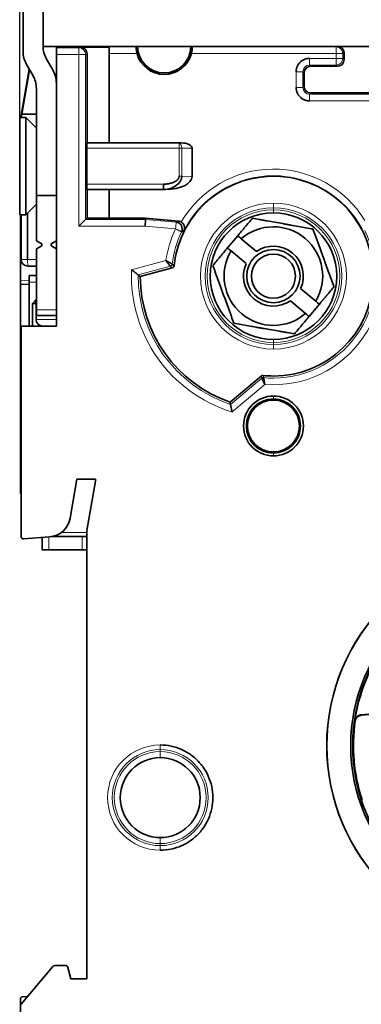
# Model space of a CAD drawing. Units: millimetres. Extents: x 80 to 1133, y 38 to 809.
# Drawn here: x 702 to 727, y 344 to 418 of the extents above; entities that cross this region are included whole.
import ezdxf

# ---------------------------------------------------------------- set-up
doc = ezdxf.new("R2010")
doc.units = ezdxf.units.MM
doc.layers.add('AM_5', color=92, linetype='Continuous', lineweight=25)
doc.layers.add('ORTHO$45', color=7, linetype='Continuous', true_color=0xffffff)
doc.dimstyles.new('AM_ISO$0', dxfattribs={"dimtxt": 3.5, "dimasz": 3.5, "dimexe": 1, "dimexo": 1, "dimgap": 1.5, "dimtad": 1, "dimdsep": 46, "dimtxsty": 'Standard', "dimcen": 0, "dimclrd": 256, "dimclre": 256, "dimclrt": 140, "dimadec": 0, "dimazin": 2, "dimtp": 0.1, "dimtm": 0.1, "dimtfac": 0.71, "dimtdec": 3, "dimtmove": 0, "dimatfit": 3, "dimfxl": 1, "dimlwd": -1, "dimlwe": -1, "dimarcsym": 1})

# ---------------------------------------------------------------- blocks, each defined once
blk = doc.blocks.new('*D10')
at = {"layer": 'AM_5', "linetype": 'ByBlock', "transparency": 16777216}
for p, q in [((701.567, 403.875), (701.567, 473.43)), ((831.862, 375.966), (831.862, 473.43)), ((828.362, 472.43), (705.067, 472.43))]:
    blk.add_line(p, q, dxfattribs=at)
at = {"layer": 'AM_5', "transparency": 16777216}
for points in [[(705.067, 473.013), (705.067, 471.846), (701.567, 472.43)], [(828.362, 473.013), (828.362, 471.846), (831.862, 472.43)]]:
    blk.add_solid(points, dxfattribs=at)
at = {"layer": 'Defpoints', "color": 0, "transparency": 16777216}
for p in [(701.567, 472.43), (701.567, 402.875), (831.862, 374.966)]:
    blk.add_point(p, dxfattribs=at)
at = {"layer": 'AM_5', "color": 140, "transparency": 16777216, "insert": (766.715, 475.68), "char_height": 3.5, "attachment_point": 5}
blk.add_mtext('130.3', dxfattribs=at)

msp = doc.modelspace()

# ---------------------------------------------------------------- linework, layer by layer
at = {"layer": 'ORTHO$45', "color": 18, "linetype": 'Continuous', "lineweight": 35, "extrusion": (1, -2.22045e-16, 0)}
for p, q in [((701.817, 415.161), (701.817, 425.325)), ((701.82, 415.161), (701.82, 425.325)), ((703.32, 415.563), (703.32, 425.325)), ((703.321, 415.525), (704.32, 415.525)), ((710.42, 415.525), (704.32, 415.525)), ((704.32, 415.417), (704.32, 415.525)), ((704.32, 414.917), (704.32, 415.417)), ((706.123, 415.47), (708.282, 415.47)), ((708.29, 415.478), (708.282, 415.47)), ((708.282, 415.196), (708.282, 415.47)), ((714.42, 415.525), (710.42, 415.525)), ((725.42, 415.525), (714.42, 415.525)), ((732.42, 415.525), (725.42, 415.525)), ((704.32, 394.525), (704.32, 414.917)), ((706.623, 414.971), (706.623, 408.276)), ((708.281, 414.978), (708.281, 408.275)), ((725.92, 415.026), (725.92, 414.525)), ((702.286, 413.814), (702.085, 414.161)), ((702.552, 413.357), (702.088, 414.161)), ((704.052, 413.759), (703.588, 414.563)), ((725.42, 414.025), (723.42, 414.025)), ((702.286, 413.818), (701.644, 410.175)), ((702.308, 413.781), (701.672, 410.176)), ((702.312, 413.773), (701.722, 410.425)), ((722.92, 413.526), (722.92, 412.525)), ((702.82, 404.325), (702.82, 412.357)), ((723.42, 412.025), (734.42, 412.025)), ((701.678, 410.175), (701.722, 410.425)), ((701.722, 410.425), (702.82, 410.425)), ((701.57, 410.175), (701.567, 410.175)), ((701.567, 410.175), (701.567, 402.875)), ((702.02, 410.175), (701.57, 410.175)), ((701.57, 410.175), (701.57, 402.875)), ((702.82, 409.375), (702.02, 410.175)), ((702.02, 410.175), (702.02, 402.875)), ((706.623, 408.276), (706.617, 408.274)), ((706.623, 408.276), (708.281, 408.276)), ((708.281, 408.275), (713.72, 408.275)), ((706.603, 405.177), (706.603, 407.874)), ((714.508, 407.882), (714.508, 405.76)), ((712.353, 405.177), (712.353, 404.777)), ((706.617, 404.777), (706.623, 404.775)), ((708.281, 404.775), (706.623, 404.775)), ((706.623, 404.775), (706.623, 402.627)), ((708.281, 404.775), (708.281, 402.625)), ((712.538, 404.775), (708.281, 404.775)), ((702.02, 402.875), (702.82, 403.675)), ((704.32, 404.325), (702.82, 404.325)), ((702.82, 404.325), (702.82, 400.925)), ((701.567, 402.875), (701.617, 402.875)), ((701.57, 402.875), (702.02, 402.875)), ((701.617, 397.933), (701.617, 402.876)), ((701.67, 402.876), (701.67, 400.255)), ((701.673, 402.876), (701.673, 399.525)), ((706.515, 402.52), (706.016, 402.02)), ((706.623, 402.627), (706.515, 402.52)), ((706.623, 402.627), (708.281, 402.627)), ((708.281, 402.625), (711.02, 402.625)), ((711.016, 402.52), (710.994, 402.02)), ((711.016, 402.52), (711.02, 402.625)), ((711.02, 402.625), (713.48, 402.41)), ((702.82, 400.925), (703.22, 400.694)), ((703.22, 400.694), (703.22, 400.556)), ((703.92, 400.694), (704.32, 400.925)), ((703.92, 400.556), (703.92, 400.694)), ((717.939, 401.306), (717.168, 400.387)), ((719.342, 400.129), (718.206, 401.082)), ((701.67, 400.255), (701.67, 400.241)), ((701.67, 400.255), (701.673, 400.255)), ((701.67, 400.241), (701.67, 399.739)), ((703.22, 400.556), (702.82, 400.325)), ((702.82, 400.325), (702.82, 395.739)), ((704.32, 400.325), (703.92, 400.556)), ((717.435, 400.162), (718.571, 399.21)), ((701.67, 399.525), (701.67, 399.739)), ((702.82, 399.025), (702.17, 399.025)), ((702.82, 399.025), (702.173, 399.025)), ((713.014, 398.89), (710.62, 398.248)), ((701.617, 397.634), (701.617, 397.933)), ((702.267, 398.324), (702.267, 397.824)), ((702.82, 398.324), (702.267, 398.324)), ((702.267, 394.525), (702.267, 397.824)), ((701.617, 397.634), (702.267, 397.668)), ((701.617, 397.634), (701.617, 382.068)), ((723.8, 396.388), (722.664, 397.341)), ((702.522, 396.227), (702.782, 396.488)), ((702.782, 396.225), (702.522, 396.225)), ((702.523, 396.228), (702.523, 396.221)), ((702.523, 396.226), (702.523, 394.525)), ((702.794, 396.499), (702.782, 396.488)), ((702.782, 396.488), (702.782, 396.225)), ((702.782, 396.225), (702.794, 396.214)), ((702.82, 396.499), (702.794, 396.499)), ((702.82, 396.215), (702.794, 396.214)), ((702.794, 395.025), (702.794, 396.214)), ((721.893, 396.422), (723.029, 395.469)), ((702.82, 395.325), (702.82, 395.739)), ((723.296, 395.244), (724.067, 396.164)), ((702.82, 395.325), (704.32, 395.325)), ((701.67, 394.525), (701.673, 394.525)), ((701.67, 393.525), (701.67, 394.525)), ((704.32, 394.525), (701.673, 394.525)), ((701.673, 394.525), (701.673, 378.745)), ((701.673, 393.525), (701.67, 393.525)), ((701.67, 393.525), (701.67, 383.217)), ((717.365, 388.82), (719.69, 390.771)), ((701.67, 383.217), (701.673, 383.217)), ((701.67, 383.217), (701.67, 383.208)), ((701.67, 382.208), (701.67, 383.208)), ((705.353, 380.095), (705.87, 383.025)), ((705.87, 383.025), (707.27, 383.025)), ((707.267, 382.86), (707.267, 383.025)), ((707.27, 383.025), (707.27, 382.876)), ((701.67, 382.208), (701.67, 378.91)), ((707.27, 382.876), (706.62, 379.19)), ((701.67, 378.745), (701.67, 378.91)), ((701.888, 378.546), (703.811, 378.695)), ((703.267, 378.653), (703.267, 377.724)), ((704.017, 378.724), (706.62, 378.724)), ((706.62, 379.19), (706.62, 345.525)), ((703.267, 377.724), (703.767, 377.724)), ((706.267, 377.724), (703.767, 377.724)), ((706.62, 377.724), (706.267, 377.724)), ((706.617, 345.525), (706.617, 377.724)), ((727.185, 365.331), (731.111, 365.675)), ((731.113, 365.647), (727.209, 365.305)), ((704.057, 346.453), (701.67, 343.608)), ((704.06, 346.453), (701.673, 343.608)), ((704.999, 346.525), (704.213, 346.525)), ((705.42, 345.525), (705.192, 346.377)), ((706.62, 345.525), (705.42, 345.525)), ((701.617, 343.982), (701.617, 328.417)), ((702.162, 344.195), (701.81, 344.182))]:
    msp.add_line(p, q, dxfattribs=at)
at = {"layer": 'ORTHO$45', "color": 8, "linetype": 'Continuous', "lineweight": 18, "extrusion": (1, -2.22045e-16, 0)}
for p, q in [((704.32, 415.417), (706.016, 415.417)), ((706.016, 415.417), (706.123, 415.47)), ((706.016, 415.417), (706.016, 414.917)), ((710.326, 415.478), (708.29, 415.478)), ((725.326, 415.478), (714.514, 415.478)), ((725.326, 415.478), (725.42, 415.525)), ((725.326, 415.478), (725.326, 414.978)), ((706.016, 414.917), (704.32, 414.917)), ((706.515, 414.917), (706.016, 414.917)), ((706.016, 402.02), (706.016, 414.917)), ((706.623, 414.971), (706.515, 414.917)), ((706.515, 414.917), (706.515, 402.52)), ((710.381, 414.978), (708.281, 414.978)), ((725.326, 414.978), (714.46, 414.978)), ((725.326, 414.978), (725.825, 414.978)), ((725.326, 414.62), (725.326, 414.978)), ((725.92, 415.026), (725.825, 414.978)), ((725.825, 414.62), (725.825, 414.978)), ((723.325, 414.12), (723.325, 414.62)), ((723.325, 414.62), (725.326, 414.62)), ((723.325, 414.12), (723.42, 414.025)), ((723.325, 414.12), (725.326, 414.12)), ((725.825, 414.62), (725.326, 414.62)), ((725.326, 414.62), (725.326, 414.12)), ((725.42, 414.025), (725.326, 414.12)), ((725.825, 414.62), (725.92, 414.525)), ((722.326, 413.621), (722.825, 413.621)), ((722.326, 412.43), (722.326, 413.621)), ((722.92, 413.526), (722.825, 413.621)), ((722.825, 412.43), (722.825, 413.621)), ((722.825, 412.43), (722.92, 412.525)), ((722.825, 412.43), (722.326, 412.43)), ((723.42, 412.025), (723.325, 411.931)), ((734.515, 411.931), (723.325, 411.931)), ((723.325, 411.431), (723.325, 411.931)), ((734.515, 411.431), (723.325, 411.431)), ((713.535, 408.274), (706.617, 408.274)), ((713.535, 408.274), (713.72, 408.275)), ((713.535, 408.274), (713.535, 407.874)), ((706.603, 407.874), (713.535, 407.874)), ((713.535, 407.874), (713.535, 405.768)), ((713.535, 407.874), (713.735, 407.874)), ((713.735, 407.874), (714.508, 407.882)), ((713.735, 405.768), (713.735, 407.874)), ((712.353, 405.177), (706.603, 405.177)), ((713.735, 405.768), (713.535, 405.768)), ((714.508, 405.76), (713.735, 405.768)), ((706.617, 404.777), (712.353, 404.777)), ((712.538, 404.775), (712.353, 404.777)), ((720.62, 403.405), (720.62, 403.753)), ((720.62, 403.253), (720.62, 403.405)), ((720.62, 403.025), (720.62, 403.253)), ((706.515, 402.52), (711.016, 402.52)), ((711.016, 402.52), (713.317, 402.319)), ((713.317, 402.319), (713.48, 402.41)), ((710.994, 402.02), (706.016, 402.02)), ((713.273, 401.821), (710.994, 402.02)), ((701.67, 400.241), (701.673, 400.241)), ((701.67, 399.739), (701.673, 399.739)), ((702.164, 399.525), (701.673, 399.525)), ((702.82, 399.525), (702.164, 399.525)), ((709.974, 398.755), (712.547, 399.445)), ((710.463, 398.369), (712.87, 399.014)), ((713.014, 398.89), (712.87, 399.014)), ((701.617, 397.933), (702.267, 397.967)), ((702.267, 397.824), (702.82, 397.824)), ((704.32, 395.739), (702.82, 395.739)), ((702.794, 395.025), (704.32, 395.025)), ((720.62, 393.525), (720.62, 393.298)), ((720.62, 393.298), (720.62, 393.145)), ((720.62, 393.145), (720.62, 392.798)), ((719.741, 390.607), (717.399, 388.642)), ((719.741, 390.607), (719.69, 390.771)), ((719.967, 390.144), (717.509, 388.082)), ((720.62, 389.272), (720.62, 389.06)), ((720.62, 389.06), (720.62, 388.975)), ((720.62, 384.991), (720.62, 385.075)), ((720.62, 384.779), (720.62, 384.991)), ((701.67, 383.208), (701.673, 383.208)), ((701.673, 382.208), (701.67, 382.208)), ((703.767, 377.724), (703.767, 378.692)), ((706.62, 379.024), (704.691, 379.024)), ((706.267, 378.724), (706.267, 377.724)), ((712.12, 362.729), (712.12, 363.076)), ((712.12, 362.577), (712.12, 362.729)), ((712.12, 362.577), (712.12, 362.125)), ((712.12, 355.674), (712.12, 356.125)), ((712.12, 355.674), (712.12, 355.522)), ((712.12, 355.522), (712.12, 355.175)), ((704.058, 346.451), (704.057, 346.453))]:
    msp.add_line(p, q, dxfattribs=at)
at = {"layer": 'ORTHO$45', "color": 18, "linetype": 'Continuous', "lineweight": 35, "extrusion": (0, 0, -1)}
for centre, radius in [((-720.617, 398.275), 2), ((-739.63, 363.025), 13.058)]:
    msp.add_circle(centre, radius, dxfattribs=at)
at = {"layer": 'ORTHO$45', "color": 18, "linetype": 'Continuous', "lineweight": 35}
msp.add_circle((720.617, 398.275), 1.655, dxfattribs=at)
for centre, radius, start, end in [((705.32, 415.563), 2, 180, 210), ((712.42, 415.525), 2, 180, 0), ((712.42, 415.525), 2.112, 195.01811, 344.98189), ((700.82, 412.357), 2, 360, 30), ((720.62, 398.275), 7.5, 270, 173.98263), ((720.62, 398.275), 4.75, 90, 270), ((720.62, 398.275), 4.75, 270, 90), ((702.17, 399.525), 0.5, 180, 270), ((702.173, 399.525), 0.5, 180, 270), ((720.62, 398.275), 10, 180.15713, 251.00607), ((720.62, 398.275), 7.5, 264.02465, 270), ((720.62, 387.025), 2.034, 90, 270), ((720.62, 387.025), 1.95, 90, 270), ((720.62, 387.025), 2.034, 270, 90), ((720.62, 387.025), 1.95, 270, 90), ((701.817, 382.068), 0.2, 180, 222.42294), ((739.62, 363.025), 14.991, 90, 270), ((739.63, 363.025), 13.032, 138.30107, 171.70808), ((739.63, 363.025), 13.004, 171.8093, 198.19985), ((712.12, 359.125), 3, 90, 270), ((712.12, 359.125), 3, 270, 90), ((701.817, 343.982), 0.2, 92, 180)]:
    msp.add_arc(centre, radius, start, end, dxfattribs=at)
at = {"layer": 'ORTHO$45', "color": 18, "linetype": 'Continuous', "lineweight": 35, "extrusion": (0, 0, -1)}
for centre, radius, start, end in [((-703.817, 415.161), 2, 330, 0), ((-703.82, 415.161), 2, 330, 0), ((-702.32, 412.759), 2, 150, 180), ((-720.617, 398.275), 3.7, 49.33242, 210.66758), ((-720.617, 398.275), 2.25, 55.46601, 204.53399), ((-720.617, 398.275), 3.7, 229.33242, 30.66758), ((-720.617, 398.275), 2.25, 235.46601, 24.53399), ((-720.62, 387.025), 2.247, 270, 90), ((-720.62, 387.025), 2.247, 90, 270), ((-739.62, 363.025), 15, 270, 90), ((-739.62, 363.025), 13.2, 270, 90)]:
    msp.add_arc(centre, radius, start, end, dxfattribs=at)
at = {"layer": 'ORTHO$45', "color": 8, "linetype": 'Continuous', "lineweight": 18, "extrusion": (0, 0, -1)}
for centre, radius, start, end in [((-720.62, 398.275), 8.035, 30.41075, 148.60276), ((-720.62, 398.275), 7.536, 27.02968, 90), ((-720.62, 398.275), 7.536, 90, 151.94222), ((-720.62, 398.275), 5.477, 270, 90), ((-720.62, 398.275), 5.477, 90, 270), ((-720.62, 398.275), 5.13, 270, 90), ((-720.62, 398.275), 4.978, 270, 90), ((-720.62, 398.275), 5.13, 90, 270), ((-720.62, 398.275), 4.978, 90, 270), ((-720.62, 398.275), 8.157, 8.24263, 25.76182), ((-720.62, 398.275), 7.658, 6.80982, 25.76182), ((-720.62, 398.275), 7.658, 153.51142, 270), ((-720.62, 398.275), 10.657, 286.97259, 2.58109), ((-720.62, 398.275), 10.158, 288.48921, 0.5287), ((-720.62, 398.275), 7.658, 270, 275.48534), ((-712.12, 359.125), 3.951, 270, 90), ((-712.12, 359.125), 3.603, 270, 90), ((-712.12, 359.125), 3.451, 270, 90), ((-712.12, 359.125), 3.603, 90, 270), ((-712.12, 359.125), 3.451, 90, 270)]:
    msp.add_arc(centre, radius, start, end, dxfattribs=at)
at = {"layer": 'ORTHO$45', "color": 8, "linetype": 'Continuous', "lineweight": 18}
msp.add_arc((720.62, 398.275), 8.157, 265.40422, 26.48834, dxfattribs=at)
for centre, major_axis, ratio, start_param, end_param in [((706.016, 414.917), (0.224, -0.447), 0.999239, 1.107575, 2.677762), ((725.326, 414.978), (0.224, -0.447), 0.999239, 1.107575, 2.677762), ((725.326, 414.62), (-0.354, -0.354), 0.998783, 0.786007, 2.355586), ((713.535, 407.874), (0.004, -0.4), 0.499981, 1.565758, 3.121439), ((702.173, 399.525), (0, -0.5), 0.017452, 4.712389, 6.283185)]:
    msp.add_ellipse(centre, major_axis=major_axis, ratio=ratio, start_param=start_param, end_param=end_param, dxfattribs=at)
at = {"layer": 'ORTHO$45', "color": 18, "linetype": 'Continuous', "lineweight": 35, "extrusion": (9.86076e-31, -2.65066e-15, -1)}
msp.add_ellipse((706.122, 414.97), major_axis=(0.448, 0.224), ratio=0.999239, start_param=5.176219, end_param=6.746407, dxfattribs=at)
at = {"layer": 'ORTHO$45', "color": 18, "linetype": 'Continuous', "lineweight": 35}
for centre, major_axis, ratio, start_param, end_param in [((708.29, 414.978), (0, 0.5), 0.017455, 0.017453, 1.11977), ((708.29, 414.978), (0, 0.5), 0.017455, 1.11977, 1.570796), ((706.617, 407.874), (0, 0.4), 0.034921, 0.017453, 1.570796), ((713.708, 407.875), (0.8, 0.008), 0.499981, 6.279761, 7.833828), ((706.617, 405.177), (0, 0.4), 0.034921, 1.570796, 3.124139), ((712.508, 405.776), (2, -0.02), 0.499981, 4.732542, 6.288224), ((703.303, 395.025), (0.509, 0), 0.982395, 3.141593, 4.712389), ((701.87, 378.91), (0, -0.2), 0.999849, 4.712395, 4.878855), ((701.873, 378.745), (0, -0.2), 0.999849, 4.712385, 6.360781), ((704.211, 346.325), (-0.085, 0.181), 0.999815, 5.912164, 6.725715)]:
    msp.add_ellipse(centre, major_axis=major_axis, ratio=ratio, start_param=start_param, end_param=end_param, dxfattribs=at)
at = {"layer": 'ORTHO$45', "color": 18, "linetype": 'Continuous', "lineweight": 35, "extrusion": (-9.86076e-31, -2.65066e-15, -1)}
msp.add_ellipse((725.42, 415.025), major_axis=(-0.448, -0.224), ratio=0.999239, start_param=2.034627, end_param=3.604814, dxfattribs=at)
at = {"layer": 'ORTHO$45', "color": 18, "linetype": 'Continuous', "lineweight": 35, "extrusion": (0, 0, -1)}
for centre, major_axis, start_param, end_param in [((723.42, 413.525), (-0.354, 0.354), 5.498396, 7.067974), ((725.42, 414.526), (-0.354, 0.354), 2.356803, 3.926382), ((723.42, 412.526), (-0.354, -0.354), 5.498396, 7.067974)]:
    msp.add_ellipse(centre, major_axis=major_axis, ratio=0.998783, start_param=start_param, end_param=end_param, dxfattribs=at)
at = {"layer": 'ORTHO$45', "color": 18, "linetype": 'Continuous', "lineweight": 35, "extrusion": (-1.57772e-30, -2.65066e-15, -1)}
msp.add_ellipse((703.679, 380.39), major_axis=(1.149, -1.254), ratio=0.999758, start_param=5.628804, end_param=6.947226, dxfattribs=at)
at = {"layer": 'ORTHO$45', "color": 18, "linetype": 'Continuous', "lineweight": 35, "extrusion": (-5.88564e-31, -2.65066e-15, -1)}
msp.add_ellipse((701.87, 378.745), major_axis=(0, -0.2), ratio=0.999849, start_param=6.20559, end_param=7.853975, dxfattribs=at)
at = {"layer": 'ORTHO$45', "color": 18, "linetype": 'Continuous', "lineweight": 35, "extrusion": (-1.18329e-30, -2.65066e-15, -1)}
msp.add_ellipse((704.213, 346.325), major_axis=(-0.085, 0.181), ratio=0.999815, start_param=5.842552, end_param=6.719447, dxfattribs=at)
at = {"layer": 'ORTHO$45', "color": 18, "linetype": 'Continuous', "lineweight": 35, "extrusion": (-3.9443e-31, -2.65066e-15, -1)}
msp.add_ellipse((704.999, 346.325), major_axis=(0.122, 0.159), ratio=0.999758, start_param=5.628804, end_param=6.937567, dxfattribs=at)
at = {"layer": 'ORTHO$45', "color": 18, "linetype": 'Continuous', "lineweight": 35}
for points, degree, knots in [([(710.326, 415.478), (710.325, 415.478), (710.324, 415.474), (710.323, 415.464), (710.322, 415.459), (710.321, 415.449), (710.321, 415.444), (710.32, 415.424), (710.32, 415.408), (710.32, 415.381), (710.321, 415.371), (710.321, 415.35), (710.322, 415.339), (710.324, 415.304), (710.326, 415.279), (710.331, 415.238), (710.332, 415.223), (710.336, 415.195), (710.34, 415.166), (710.346, 415.135), (710.351, 415.105), (710.354, 415.089), (710.364, 415.042), (710.372, 415.01), (710.381, 414.978)], 3, [0, 0, 0, 0, 0.125, 0.125, 0.1875, 0.1875, 0.25, 0.25, 0.375, 0.375, 0.4375, 0.4375, 0.5, 0.5, 0.625, 0.625, 0.6875, 0.6875, 0.75, 0.8125, 0.8125, 0.875, 0.875, 1, 1, 1, 1]), ([(714.514, 415.478), (714.515, 415.478), (714.516, 415.474), (714.518, 415.464), (714.518, 415.459), (714.519, 415.449), (714.519, 415.444), (714.52, 415.424), (714.52, 415.408), (714.52, 415.381), (714.52, 415.371), (714.519, 415.35), (714.518, 415.339), (714.516, 415.304), (714.514, 415.279), (714.51, 415.238), (714.508, 415.223), (714.504, 415.195), (714.5, 415.166), (714.495, 415.135), (714.489, 415.105), (714.486, 415.089), (714.476, 415.042), (714.468, 415.01), (714.46, 414.978)], 3, [0, 0, 0, 0, 0.125, 0.125, 0.1875, 0.1875, 0.25, 0.25, 0.375, 0.375, 0.4375, 0.4375, 0.5, 0.5, 0.625, 0.625, 0.6875, 0.6875, 0.75, 0.8125, 0.8125, 0.875, 0.875, 1, 1, 1, 1]), ([(723.325, 414.62), (723.319, 414.62), (723.308, 414.62), (723.289, 414.619), (723.269, 414.618), (723.247, 414.617), (723.224, 414.615), (723.198, 414.612), (723.171, 414.608), (723.143, 414.603), (723.113, 414.597), (723.081, 414.59), (723.048, 414.581), (723.014, 414.571), (722.979, 414.558), (722.917, 414.534), (722.836, 414.495), (722.746, 414.437), (722.676, 414.382), (722.618, 414.328), (722.564, 414.27), (722.508, 414.199), (722.451, 414.109), (722.408, 414.023), (722.38, 413.948), (722.363, 413.894), (722.35, 413.844), (722.341, 413.797), (722.334, 413.754), (722.33, 413.715), (722.327, 413.68), (722.326, 413.649), (722.326, 413.63), (722.326, 413.621)], 3, [0, 0, 0, 0, 0.010598, 0.022345, 0.035229, 0.049241, 0.064372, 0.080612, 0.097954, 0.116391, 0.135918, 0.156529, 0.178223, 0.200998, 0.224854, 0.249792, 0.328153, 0.395886, 0.453158, 0.500033, 0.546894, 0.604159, 0.671892, 0.75026, 0.788546, 0.824222, 0.85729, 0.887744, 0.915567, 0.940736, 0.963221, 0.982988, 1, 1, 1, 1]), ([(722.326, 412.43), (722.326, 412.425), (722.326, 412.413), (722.326, 412.395), (722.327, 412.374), (722.329, 412.352), (722.331, 412.329), (722.334, 412.303), (722.337, 412.277), (722.342, 412.248), (722.348, 412.218), (722.356, 412.186), (722.364, 412.154), (722.375, 412.119), (722.387, 412.084), (722.411, 412.022), (722.451, 411.941), (722.508, 411.852), (722.564, 411.781), (722.618, 411.723), (722.676, 411.669), (722.746, 411.613), (722.836, 411.556), (722.923, 411.514), (722.998, 411.485), (723.051, 411.469), (723.101, 411.456), (723.148, 411.446), (723.191, 411.44), (723.231, 411.435), (723.266, 411.433), (723.297, 411.431), (723.316, 411.431), (723.325, 411.431)], 3, [0, 0, 0, 0, 0.010598, 0.022345, 0.035229, 0.049241, 0.064372, 0.080612, 0.097954, 0.116391, 0.135918, 0.156529, 0.178223, 0.200998, 0.224854, 0.249792, 0.328153, 0.395886, 0.453158, 0.500033, 0.546894, 0.604159, 0.671892, 0.75026, 0.788546, 0.824222, 0.85729, 0.887744, 0.915567, 0.940736, 0.963221, 0.982988, 1, 1, 1, 1]), ([(712.353, 405.177), (712.617, 405.179), (712.84, 405.229), (713.039, 405.274), (713.196, 405.353), (713.264, 405.387), (713.321, 405.428), (713.387, 405.475), (713.432, 405.526), (713.483, 405.584), (713.511, 405.649), (713.537, 405.709), (713.535, 405.767)], 2, [0, 0, 0, 0.25, 0.25, 0.5, 0.5, 0.625, 0.625, 0.75, 0.75, 0.875, 0.875, 1, 1, 1]), ([(713.317, 402.319), (713.477, 402.304), (713.78, 402.109), (713.793, 401.749), (713.724, 401.604)], 3, [0, 0, 0, 0, 0.5, 1, 1, 1, 1]), ([(713.48, 402.41), (713.517, 402.407), (713.553, 402.399), (713.606, 402.382), (713.623, 402.375), (713.657, 402.36), (713.674, 402.351), (713.69, 402.341)], 3, [0, 0, 0, 0, 0.5, 0.5, 0.75, 0.75, 1, 1, 1, 1]), ([(713.69, 402.343), (713.693, 402.341), (713.698, 402.338), (713.706, 402.333), (713.714, 402.328), (713.722, 402.323), (713.73, 402.317), (713.737, 402.312), (713.745, 402.306), (713.752, 402.3), (713.759, 402.294), (713.766, 402.288), (713.774, 402.282), (713.781, 402.276), (713.787, 402.269), (713.794, 402.263), (713.801, 402.256), (713.808, 402.249), (713.814, 402.242), (713.82, 402.235), (713.827, 402.228), (713.833, 402.22), (713.839, 402.213), (713.844, 402.205), (713.85, 402.198), (713.856, 402.19), (713.861, 402.182), (713.867, 402.174), (713.872, 402.166), (713.877, 402.158), (713.882, 402.15), (713.886, 402.141), (713.891, 402.133), (713.895, 402.125), (713.9, 402.116), (713.904, 402.107), (713.908, 402.098), (713.913, 402.087), (713.917, 402.075), (713.922, 402.062), (713.926, 402.049), (713.93, 402.035), (713.934, 402.021), (713.937, 402.006), (713.94, 401.991), (713.943, 401.975), (713.945, 401.959), (713.947, 401.942), (713.948, 401.925), (713.949, 401.908), (713.949, 401.89), (713.949, 401.872), (713.948, 401.854), (713.946, 401.835), (713.943, 401.816), (713.94, 401.797), (713.935, 401.778), (713.93, 401.759), (713.924, 401.739), (713.916, 401.719), (713.911, 401.707), (713.908, 401.7)], 3, [0, 0, 0, 0, 0.010202, 0.020426, 0.030674, 0.040949, 0.051256, 0.061597, 0.071976, 0.082395, 0.092857, 0.103366, 0.113924, 0.124535, 0.135201, 0.145924, 0.156708, 0.167555, 0.178468, 0.189449, 0.2005, 0.211624, 0.222823, 0.2341, 0.245455, 0.256893, 0.268414, 0.280021, 0.291715, 0.303498, 0.315373, 0.32734, 0.339402, 0.351561, 0.363817, 0.376173, 0.38863, 0.404864, 0.421885, 0.439698, 0.458306, 0.477712, 0.497918, 0.518927, 0.54074, 0.563359, 0.586784, 0.611017, 0.636059, 0.661911, 0.688573, 0.716046, 0.744331, 0.77343, 0.803342, 0.834071, 0.865616, 0.897979, 0.931163, 0.965169, 1, 1, 1, 1]), ([(719.038, 402.615), (718.95, 402.511), (718.773, 402.3), (718.593, 402.085), (718.319, 401.759), (718.132, 401.536), (717.939, 401.306)], 3, [0, 0, 0, 0, 0.25, 0.5, 0.5, 1, 1, 1, 1]), ([(723.586, 401.813), (723.409, 401.845), (723.229, 401.876), (722.864, 401.941), (722.679, 401.973), (722.303, 402.04), (722.111, 402.074), (721.818, 402.125), (721.719, 402.143), (721.594, 402.165), (721.569, 402.169), (721.519, 402.178), (721.445, 402.191), (721.37, 402.204), (721.122, 402.248), (720.925, 402.283), (720.534, 402.352), (720.341, 402.386), (720.1, 402.428), (720.052, 402.437), (719.957, 402.453), (719.815, 402.478), (719.675, 402.503), (719.398, 402.552), (719.216, 402.584), (719.038, 402.615)], 3, [0, 0, 0, 0, 0.125, 0.125, 0.25, 0.25, 0.375, 0.375, 0.4375, 0.4375, 0.453125, 0.453125, 0.46875, 0.5, 0.5, 0.625, 0.625, 0.75, 0.75, 0.78125, 0.78125, 0.8125, 0.875, 0.875, 1, 1, 1, 1]), ([(725.166, 397.473), (725.104, 397.643), (725.042, 397.814), (724.915, 398.162), (724.851, 398.339), (724.72, 398.698), (724.654, 398.881), (724.552, 399.16), (724.518, 399.255), (724.474, 399.374), (724.466, 399.398), (724.448, 399.445), (724.422, 399.517), (724.396, 399.588), (724.31, 399.825), (724.242, 400.013), (724.106, 400.385), (724.039, 400.57), (723.955, 400.8), (723.939, 400.846), (723.906, 400.936), (723.856, 401.072), (723.808, 401.205), (723.711, 401.47), (723.648, 401.643), (723.586, 401.813)], 3, [0, 0, 0, 0, 0.125, 0.125, 0.25, 0.25, 0.375, 0.375, 0.4375, 0.4375, 0.453125, 0.453125, 0.46875, 0.5, 0.5, 0.625, 0.625, 0.75, 0.75, 0.78125, 0.78125, 0.8125, 0.875, 0.875, 1, 1, 1, 1]), ([(717.168, 400.387), (717.072, 400.273), (716.978, 400.161), (716.86, 400.021), (716.837, 399.993), (716.79, 399.937), (716.766, 399.909), (716.696, 399.825), (716.65, 399.77), (716.513, 399.606), (716.422, 399.499), (716.244, 399.286), (716.156, 399.181), (716.069, 399.077)], 3, [0, 0, 0, 0, 0.25, 0.25, 0.3125, 0.3125, 0.375, 0.375, 0.5, 0.5, 0.75, 0.75, 1, 1, 1, 1]), ([(712.87, 399.014), (712.87, 399.014), (712.869, 399.014), (712.869, 399.015), (712.868, 399.016), (712.867, 399.017), (712.866, 399.018), (712.865, 399.02), (712.864, 399.021), (712.863, 399.023), (712.861, 399.025), (712.859, 399.028), (712.857, 399.03), (712.855, 399.033), (712.853, 399.036), (712.85, 399.039), (712.848, 399.043), (712.845, 399.046), (712.842, 399.05), (712.839, 399.054), (712.836, 399.059), (712.832, 399.063), (712.829, 399.068), (712.825, 399.073), (712.821, 399.078), (712.817, 399.084), (712.813, 399.09), (712.808, 399.095), (712.804, 399.102), (712.799, 399.108), (712.794, 399.114), (712.789, 399.121), (712.784, 399.128), (712.778, 399.135), (712.773, 399.143), (712.767, 399.15), (712.761, 399.158), (712.755, 399.166), (712.749, 399.174), (712.742, 399.183), (712.735, 399.192), (712.727, 399.202), (712.719, 399.213), (712.711, 399.224), (712.702, 399.236), (712.693, 399.248), (712.683, 399.261), (712.673, 399.275), (712.662, 399.289), (712.651, 399.304), (712.64, 399.319), (712.628, 399.335), (712.615, 399.352), (712.603, 399.37), (712.589, 399.388), (712.576, 399.406), (712.561, 399.425), (712.552, 399.438), (712.547, 399.445)], 3, [0, 0, 0, 0, 0.013597, 0.027249, 0.040957, 0.054722, 0.068544, 0.082426, 0.096369, 0.110373, 0.124439, 0.138569, 0.152763, 0.167023, 0.18135, 0.195744, 0.210207, 0.22474, 0.239344, 0.254019, 0.268766, 0.283587, 0.298482, 0.313453, 0.328499, 0.343623, 0.358824, 0.374104, 0.389464, 0.404904, 0.420425, 0.436028, 0.451714, 0.467483, 0.483337, 0.499275, 0.5153, 0.530896, 0.547238, 0.564326, 0.58216, 0.600743, 0.620073, 0.640151, 0.660978, 0.682554, 0.70488, 0.727956, 0.751781, 0.776357, 0.801684, 0.827761, 0.854589, 0.882169, 0.910499, 0.939581, 0.969415, 1, 1, 1, 1]), ([(713.016, 399.183), (713.014, 399.185), (712.997, 399.194), (712.941, 399.224), (712.902, 399.245), (712.813, 399.294), (712.762, 399.323), (712.655, 399.383), (712.6, 399.414), (712.547, 399.445)], 3, [0, 0, 0, 0, 0.25, 0.25, 0.5, 0.5, 0.75, 0.75, 1, 1, 1, 1]), ([(713.016, 399.183), (713.041, 399.163), (713.089, 399.122), (713.137, 399.082), (713.161, 399.062)], 3, [0, 0, 0, 0, 0.502218, 1, 1, 1, 1]), ([(710.463, 398.369), (710.462, 398.37), (710.456, 398.374), (710.446, 398.383), (710.443, 398.384), (710.438, 398.389), (710.435, 398.391), (710.426, 398.398), (710.412, 398.408), (710.396, 398.421), (710.378, 398.435), (710.369, 398.442), (710.339, 398.466), (710.317, 398.483), (710.282, 398.51), (710.27, 398.52), (710.245, 398.539), (710.22, 398.559), (710.194, 398.58), (710.168, 398.601), (710.154, 398.611), (710.113, 398.644), (710.086, 398.666), (710.044, 398.699), (710.03, 398.71), (710.009, 398.727), (710.002, 398.733), (709.988, 398.744), (709.981, 398.75), (709.974, 398.755)], 3, [0, 0, 0, 0, 0.125, 0.125, 0.15625, 0.15625, 0.1875, 0.1875, 0.25, 0.3125, 0.3125, 0.375, 0.375, 0.5, 0.5, 0.5625, 0.5625, 0.625, 0.6875, 0.6875, 0.75, 0.75, 0.875, 0.875, 0.9375, 0.9375, 0.96875, 0.96875, 1, 1, 1, 1]), ([(713.014, 398.89), (713.034, 398.895), (713.052, 398.903), (713.077, 398.92), (713.085, 398.926), (713.1, 398.939), (713.107, 398.946), (713.12, 398.961), (713.126, 398.97), (713.136, 398.986), (713.141, 398.995), (713.149, 399.013), (713.153, 399.022), (713.158, 399.042), (713.16, 399.052), (713.161, 399.062)], 3, [0, 0, 0, 0, 0.25, 0.25, 0.375, 0.375, 0.5, 0.5, 0.625, 0.625, 0.75, 0.75, 0.875, 0.875, 1, 1, 1, 1]), ([(716.069, 399.077), (716.13, 398.908), (716.193, 398.736), (716.32, 398.388), (716.384, 398.212), (716.514, 397.853), (716.581, 397.67), (716.683, 397.39), (716.717, 397.296), (716.761, 397.177), (716.769, 397.153), (716.787, 397.105), (716.813, 397.034), (716.838, 396.963), (716.925, 396.726), (716.993, 396.538), (717.129, 396.165), (717.196, 395.98), (717.28, 395.751), (717.296, 395.705), (717.329, 395.614), (717.379, 395.479), (717.427, 395.345), (717.523, 395.081), (717.586, 394.908), (717.648, 394.737)], 3, [0, 0, 0, 0, 0.125, 0.125, 0.25, 0.25, 0.375, 0.375, 0.4375, 0.4375, 0.453125, 0.453125, 0.46875, 0.5, 0.5, 0.625, 0.625, 0.75, 0.75, 0.78125, 0.78125, 0.8125, 0.875, 0.875, 1, 1, 1, 1]), ([(724.067, 396.164), (724.162, 396.277), (724.257, 396.39), (724.375, 396.53), (724.398, 396.558), (724.445, 396.614), (724.468, 396.642), (724.538, 396.725), (724.585, 396.78), (724.722, 396.944), (724.813, 397.052), (724.991, 397.265), (725.079, 397.369), (725.166, 397.473)], 3, [0, 0, 0, 0, 0.25, 0.25, 0.3125, 0.3125, 0.375, 0.375, 0.5, 0.5, 0.75, 0.75, 1, 1, 1, 1]), ([(717.648, 394.737), (717.826, 394.706), (718.006, 394.674), (718.371, 394.61), (718.555, 394.577), (718.932, 394.511), (719.123, 394.477), (719.417, 394.425), (719.515, 394.408), (719.64, 394.386), (719.665, 394.381), (719.715, 394.373), (719.79, 394.359), (719.865, 394.346), (720.113, 394.302), (720.31, 394.268), (720.7, 394.199), (720.894, 394.165), (721.135, 394.122), (721.183, 394.114), (721.278, 394.097), (721.42, 394.072), (721.56, 394.047), (721.837, 393.998), (722.018, 393.966), (722.197, 393.935)], 3, [0, 0, 0, 0, 0.125, 0.125, 0.25, 0.25, 0.375, 0.375, 0.4375, 0.4375, 0.453125, 0.453125, 0.46875, 0.5, 0.5, 0.625, 0.625, 0.75, 0.75, 0.78125, 0.78125, 0.8125, 0.875, 0.875, 1, 1, 1, 1]), ([(722.197, 393.935), (722.285, 394.039), (722.462, 394.25), (722.642, 394.465), (722.916, 394.792), (723.103, 395.014), (723.296, 395.244)], 3, [0, 0, 0, 0, 0.25, 0.5, 0.5, 1, 1, 1, 1]), ([(719.839, 390.816), (719.826, 390.818), (719.813, 390.817), (719.793, 390.815), (719.786, 390.814), (719.773, 390.812), (719.767, 390.81), (719.747, 390.804), (719.735, 390.799), (719.712, 390.787), (719.7, 390.779), (719.69, 390.771)], 3, [0, 0, 0, 0, 0.25, 0.25, 0.375, 0.375, 0.5, 0.5, 0.75, 0.75, 1, 1, 1, 1]), ([(719.967, 390.144), (719.965, 390.148), (719.962, 390.154), (719.957, 390.164), (719.952, 390.174), (719.947, 390.184), (719.942, 390.194), (719.938, 390.204), (719.933, 390.213), (719.928, 390.223), (719.923, 390.232), (719.919, 390.242), (719.914, 390.251), (719.909, 390.261), (719.905, 390.27), (719.9, 390.279), (719.896, 390.288), (719.891, 390.297), (719.887, 390.305), (719.883, 390.314), (719.878, 390.323), (719.874, 390.331), (719.87, 390.339), (719.866, 390.348), (719.862, 390.356), (719.858, 390.364), (719.854, 390.372), (719.85, 390.379), (719.846, 390.387), (719.842, 390.394), (719.838, 390.402), (719.835, 390.409), (719.831, 390.416), (719.828, 390.423), (719.824, 390.43), (719.821, 390.437), (719.818, 390.443), (719.814, 390.45), (719.811, 390.456), (719.808, 390.462), (719.805, 390.468), (719.802, 390.474), (719.799, 390.48), (719.796, 390.486), (719.794, 390.491), (719.791, 390.497), (719.788, 390.502), (719.786, 390.507), (719.783, 390.512), (719.781, 390.517), (719.779, 390.522), (719.777, 390.526), (719.774, 390.531), (719.772, 390.535), (719.77, 390.539), (719.768, 390.543), (719.767, 390.547), (719.765, 390.551), (719.763, 390.555), (719.761, 390.558), (719.76, 390.562), (719.758, 390.565), (719.757, 390.568), (719.755, 390.571), (719.754, 390.574), (719.753, 390.577), (719.752, 390.579), (719.751, 390.582), (719.75, 390.584), (719.749, 390.586), (719.748, 390.588), (719.747, 390.59), (719.746, 390.592), (719.745, 390.594), (719.745, 390.596), (719.744, 390.597), (719.743, 390.599), (719.743, 390.6), (719.742, 390.601), (719.742, 390.602), (719.742, 390.603), (719.741, 390.604), (719.741, 390.605), (719.741, 390.606), (719.741, 390.606), (719.741, 390.607), (719.741, 390.607), (719.741, 390.607)], 3, [0, 0, 0, 0, 0.014339, 0.028616, 0.04283, 0.05698, 0.071068, 0.085093, 0.099056, 0.112955, 0.126792, 0.140567, 0.154279, 0.167928, 0.181515, 0.19504, 0.208502, 0.221902, 0.23524, 0.248515, 0.261729, 0.27488, 0.287969, 0.300996, 0.313962, 0.326865, 0.339707, 0.352487, 0.365205, 0.377862, 0.390457, 0.402991, 0.415463, 0.427874, 0.440224, 0.452512, 0.464739, 0.476906, 0.489011, 0.501055, 0.513038, 0.524961, 0.536823, 0.548624, 0.560364, 0.572044, 0.583664, 0.595223, 0.606722, 0.618161, 0.62954, 0.640859, 0.652118, 0.663317, 0.674456, 0.685536, 0.696556, 0.707517, 0.718418, 0.72926, 0.740043, 0.750767, 0.761432, 0.772038, 0.782585, 0.793074, 0.803504, 0.813875, 0.824189, 0.834444, 0.844641, 0.85478, 0.864861, 0.874885, 0.884851, 0.89476, 0.904611, 0.914405, 0.924142, 0.933822, 0.943445, 0.953012, 0.962522, 0.971975, 0.981373, 0.990714, 1, 1, 1, 1]), ([(719.888, 390.653), (719.888, 390.653), (719.888, 390.652), (719.888, 390.652), (719.889, 390.651), (719.889, 390.649), (719.889, 390.648), (719.89, 390.646), (719.89, 390.644), (719.891, 390.642), (719.891, 390.639), (719.892, 390.636), (719.893, 390.633), (719.893, 390.629), (719.894, 390.625), (719.895, 390.62), (719.896, 390.615), (719.897, 390.61), (719.898, 390.604), (719.899, 390.598), (719.9, 390.592), (719.901, 390.585), (719.902, 390.578), (719.904, 390.57), (719.905, 390.562), (719.906, 390.553), (719.908, 390.544), (719.909, 390.534), (719.911, 390.524), (719.913, 390.513), (719.914, 390.502), (719.916, 390.491), (719.918, 390.478), (719.919, 390.466), (719.921, 390.453), (719.923, 390.439), (719.925, 390.425), (719.927, 390.411), (719.929, 390.396), (719.932, 390.38), (719.934, 390.365), (719.936, 390.348), (719.938, 390.331), (719.941, 390.314), (719.943, 390.297), (719.946, 390.279), (719.949, 390.26), (719.951, 390.242), (719.954, 390.223), (719.957, 390.204), (719.96, 390.184), (719.963, 390.164), (719.965, 390.151), (719.967, 390.144)], 3, [0, 0, 0, 0, 0.013352, 0.026944, 0.040778, 0.054855, 0.069175, 0.083739, 0.098548, 0.113602, 0.128902, 0.144449, 0.160244, 0.176286, 0.192576, 0.209115, 0.225904, 0.242943, 0.260232, 0.277772, 0.295563, 0.313606, 0.331901, 0.350449, 0.36925, 0.388304, 0.407612, 0.427174, 0.446991, 0.467063, 0.487391, 0.507974, 0.528813, 0.549909, 0.571262, 0.592872, 0.61474, 0.636867, 0.659251, 0.681895, 0.704798, 0.72796, 0.751383, 0.775066, 0.79901, 0.823215, 0.847682, 0.872411, 0.897402, 0.922656, 0.948174, 0.973955, 1, 1, 1, 1]), ([(717.399, 388.642), (717.399, 388.641), (717.4, 388.635), (717.403, 388.622), (717.404, 388.616), (717.406, 388.603), (717.408, 388.596), (717.412, 388.572), (717.416, 388.553), (717.424, 388.509), (717.429, 388.484), (717.437, 388.445), (717.439, 388.431), (717.445, 388.403), (717.448, 388.388), (717.457, 388.344), (717.463, 388.313), (717.472, 388.265), (717.476, 388.249), (717.482, 388.216), (717.489, 388.183), (717.495, 388.149), (717.501, 388.124), (717.502, 388.116), (717.506, 388.099), (717.507, 388.091), (717.509, 388.082)], 3, [0, 0, 0, 0, 0.125, 0.125, 0.1875, 0.1875, 0.25, 0.25, 0.375, 0.375, 0.5, 0.5, 0.5625, 0.5625, 0.625, 0.625, 0.75, 0.75, 0.8125, 0.8125, 0.875, 0.9375, 0.9375, 0.96875, 0.96875, 1, 1, 1, 1]), ([(726.734, 364.905), (726.738, 364.933), (726.75, 364.987), (726.772, 365.038), (726.798, 365.088), (726.813, 365.112), (726.846, 365.156), (726.865, 365.177), (726.906, 365.215), (726.927, 365.233), (726.974, 365.264), (726.998, 365.277), (727.036, 365.295), (727.049, 365.3), (727.076, 365.309), (727.089, 365.313), (727.129, 365.324), (727.157, 365.328), (727.185, 365.331)], 3, [0, 0, 0, 0, 0.125, 0.25, 0.25, 0.375, 0.375, 0.5, 0.5, 0.625, 0.625, 0.75, 0.75, 0.8125, 0.8125, 0.875, 0.875, 1, 1, 1, 1]), ([(727.209, 365.305), (727.181, 365.302), (727.126, 365.293), (727.074, 365.274), (727.022, 365.251), (726.998, 365.238), (726.952, 365.207), (726.93, 365.189), (726.889, 365.151), (726.87, 365.13), (726.837, 365.085), (726.822, 365.062), (726.802, 365.024), (726.797, 365.012), (726.786, 364.986), (726.781, 364.973), (726.768, 364.933), (726.762, 364.906), (726.758, 364.878)], 3, [0, 0, 0, 0, 0.125, 0.25, 0.25, 0.375, 0.375, 0.5, 0.5, 0.625, 0.625, 0.75, 0.75, 0.8125, 0.8125, 0.875, 0.875, 1, 1, 1, 1])]:
    msp.add_open_spline(points, degree=degree, knots=knots, dxfattribs=at)
for points in [[(710.326, 415.478), (710.337, 415.483), (710.357, 415.494), (710.389, 415.51), (710.41, 415.52), (710.42, 415.525)], [(714.514, 415.478), (714.504, 415.483), (714.483, 415.494), (714.452, 415.51), (714.431, 415.52), (714.42, 415.525)], [(712.353, 404.777), (713.108, 404.781), (713.733, 405.229), (713.735, 405.768)], [(702.164, 399.525), (702.164, 400.691), (702.165, 401.856), (702.166, 403.021)], [(713.908, 401.7), (713.846, 401.669), (713.785, 401.637), (713.724, 401.604)], [(717.939, 401.306), (718.028, 401.231), (718.117, 401.157), (718.206, 401.082)], [(717.435, 400.162), (717.346, 400.237), (717.257, 400.312), (717.168, 400.387)], [(710.62, 398.248), (710.567, 398.288), (710.515, 398.329), (710.463, 398.369)], [(723.8, 396.388), (723.889, 396.313), (723.978, 396.238), (724.067, 396.164)], [(723.296, 395.244), (723.207, 395.319), (723.118, 395.394), (723.029, 395.469)], [(719.741, 390.607), (719.781, 390.641), (719.836, 390.658), (719.888, 390.653)], [(717.399, 388.642), (717.388, 388.701), (717.376, 388.761), (717.365, 388.82)], [(712.12, 363.076), (712.4, 363.076), (712.947, 363.018), (713.74, 362.761), (714.461, 362.343), (715.072, 361.794), (715.563, 361.122), (715.903, 360.361), (716.078, 359.546), (716.079, 358.716), (715.907, 357.903), (715.571, 357.143), (715.084, 356.47), (714.473, 355.916), (713.749, 355.493), (712.95, 355.233), (712.402, 355.175), (712.12, 355.175)]]:
    msp.add_open_spline(points, degree=3, dxfattribs=at)
at = {"layer": 'ORTHO$45', "color": 8, "linetype": 'Continuous', "lineweight": 18}
for points in [[(722.825, 413.621), (722.825, 413.893), (723.052, 414.121), (723.325, 414.12)], [(723.325, 411.931), (723.052, 411.93), (722.825, 412.158), (722.825, 412.43)], [(719.839, 390.816), (719.855, 390.762), (719.871, 390.707), (719.888, 390.653)]]:
    msp.add_open_spline(points, degree=3, dxfattribs=at)
for points, knots in [([(713.317, 402.319), (713.317, 402.318), (713.317, 402.313), (713.315, 402.299), (713.314, 402.289), (713.312, 402.263), (713.311, 402.247), (713.308, 402.211), (713.306, 402.19), (713.302, 402.144), (713.3, 402.119), (713.295, 402.065), (713.292, 402.037), (713.287, 401.978), (713.285, 401.947), (713.279, 401.885), (713.276, 401.853), (713.273, 401.821)], [0, 0, 0, 0, 0.125, 0.125, 0.25, 0.25, 0.375, 0.375, 0.5, 0.5, 0.625, 0.625, 0.75, 0.75, 0.875, 0.875, 1, 1, 1, 1]), ([(713.724, 401.604), (713.723, 401.604), (713.719, 401.606), (713.706, 401.612), (713.697, 401.617), (713.673, 401.628), (713.659, 401.635), (713.626, 401.651), (713.607, 401.66), (713.566, 401.68), (713.543, 401.691), (713.495, 401.714), (713.469, 401.727), (713.415, 401.752), (713.388, 401.766), (713.331, 401.793), (713.302, 401.807), (713.273, 401.821)], [0, 0, 0, 0, 0.125, 0.125, 0.25, 0.25, 0.375, 0.375, 0.5, 0.5, 0.625, 0.625, 0.75, 0.75, 0.875, 0.875, 1, 1, 1, 1]), ([(727.185, 365.331), (727.189, 365.326), (727.193, 365.322), (727.201, 365.314), (727.205, 365.309), (727.209, 365.305)], [0, 0, 0, 0, 0.499181, 0.499181, 1, 1, 1, 1]), ([(726.758, 364.878), (726.755, 364.881), (726.753, 364.884), (726.745, 364.893), (726.739, 364.899), (726.734, 364.905)], [0, 0, 0, 0, 0.31248, 0.31248, 1, 1, 1, 1])]:
    msp.add_open_spline(points, degree=3, knots=knots, dxfattribs=at)
msp.add_rational_spline([(712.87, 399.014), (712.951, 399.036), (713.006, 399.1), (713.016, 399.183)], [1.00000097127, 0.885559759522, 0.885559297837, 0.999999586218], degree=3, dxfattribs=at)

# ---------------------------------------------------------------- dimensions: what is measured, and where the dimension line sits
at = {"layer": 'AM_5'}
dim = msp.add_linear_dim(base=(701.567, 472.43), p1=(831.862, 374.966), p2=(701.567, 402.875), dimstyle='AM_ISO$0', override={"dimdec": 1}, dxfattribs=at)
dim.commit()
dim.dimension.update_dxf_attribs({"geometry": '*D10', "text_midpoint": (766.715, 475.68)})

doc.saveas('drawing.dxf')
